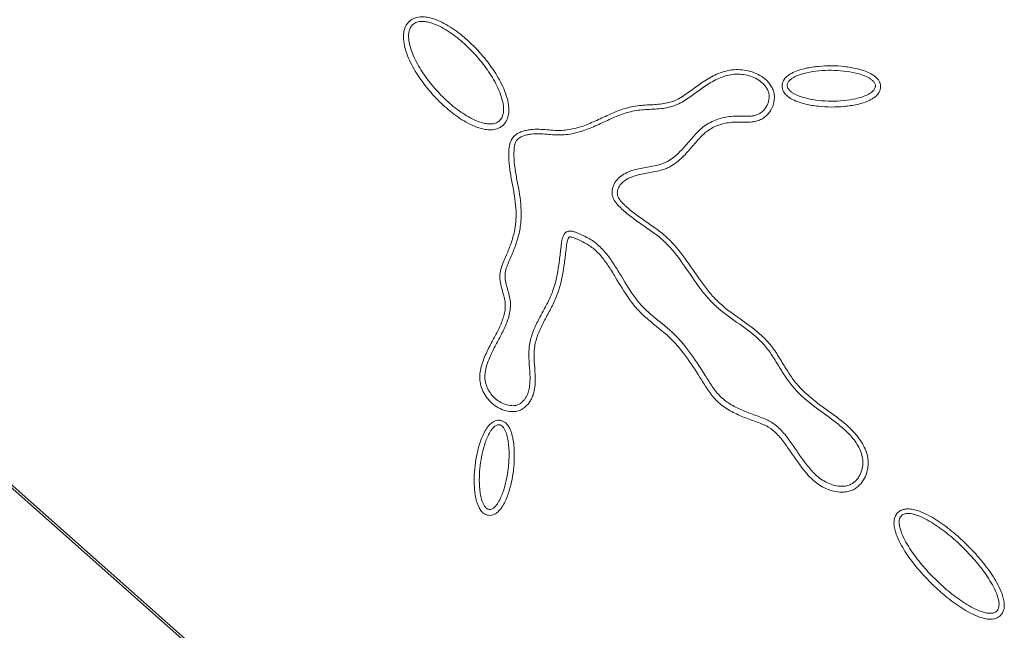
# Model space of a CAD drawing. Units: millimetres. Extents: x 99010 to 104005, y -1865 to 1699.
# Drawn here: x 103294 to 103339, y -28 to 0 of the extents above; entities that cross this region are included whole.
import ezdxf

# ---------------------------------------------------------------- set-up
doc = ezdxf.new("R2010")
doc.units = ezdxf.units.MM
doc.header["$LTSCALE"] = 2.5
doc.layers.get('0').update_dxf_attribs({"color": 10})

msp = doc.modelspace()

# ---------------------------------------------------------------- linework, layer by layer
at = {"linetype": 'Continuous', "lineweight": 15}
for p, q in [((103306.945, -33.206), (103278.669, -8.172)), ((103325.185, -49.281), (103278.911, -8.202))]:
    msp.add_line(p, q, dxfattribs=at)
for points, knots in [([(103311.992, -0.229), (103312.024, -0.203), (103312.058, -0.181), (103312.139, -0.136), (103312.187, -0.116), (103312.327, -0.071), (103312.42, -0.058), (103312.599, -0.053), (103312.684, -0.061), (103312.849, -0.088), (103312.928, -0.107), (103313.156, -0.174), (103313.298, -0.233), (103313.572, -0.367), (103313.703, -0.442), (103314.082, -0.682), (103314.317, -0.862), (103314.76, -1.249), (103314.969, -1.457), (103315.36, -1.893), (103315.544, -2.123), (103315.881, -2.605), (103316.035, -2.858), (103316.233, -3.26), (103316.293, -3.399), (103316.396, -3.686), (103316.44, -3.834), (103316.482, -4.07), (103316.492, -4.151), (103316.5, -4.316), (103316.498, -4.401), (103316.472, -4.579), (103316.449, -4.67), (103316.366, -4.851), (103316.306, -4.938), (103316.226, -5.009), (103316.186, -5.045), (103316.142, -5.077), (103316.051, -5.128), (103316.005, -5.148), (103315.865, -5.195), (103315.77, -5.209), (103315.591, -5.215), (103315.505, -5.208), (103315.341, -5.182), (103315.262, -5.163), (103315.033, -5.096), (103314.889, -5.037), (103314.615, -4.903), (103314.483, -4.828), (103314.103, -4.588), (103313.868, -4.407), (103313.424, -4.019), (103313.214, -3.812), (103312.822, -3.374), (103312.638, -3.144), (103312.3, -2.661), (103312.145, -2.407), (103311.948, -2.004), (103311.888, -1.866), (103311.785, -1.578), (103311.741, -1.429), (103311.7, -1.192), (103311.69, -1.111), (103311.683, -0.945), (103311.685, -0.86), (103311.712, -0.681), (103311.736, -0.59), (103311.8, -0.454), (103311.826, -0.41), (103311.888, -0.326), (103311.924, -0.286), (103311.973, -0.243), (103311.983, -0.236), (103311.992, -0.229)], [0.00677858, 0.00677858, 0.00677858, 0.00677858, 0.00686108, 0.00686108, 0.00696737, 0.00696737, 0.00717994, 0.00717994, 0.00739252, 0.00739252, 0.00760509, 0.00760509, 0.00803024, 0.00803024, 0.00845539, 0.00845539, 0.00930568, 0.00930568, 0.01015598, 0.01015598, 0.01100627, 0.01100627, 0.01185657, 0.01185657, 0.01228171, 0.01228171, 0.01270686, 0.01270686, 0.01291943, 0.01291943, 0.01313201, 0.01313201, 0.01334458, 0.01334458, 0.01355716, 0.01355716, 0.01355716, 0.01366344, 0.01366344, 0.01376973, 0.01376973, 0.0139823, 0.0139823, 0.01419488, 0.01419488, 0.01440745, 0.01440745, 0.0148326, 0.0148326, 0.01525775, 0.01525775, 0.01610804, 0.01610804, 0.01695834, 0.01695834, 0.01780863, 0.01780863, 0.01865893, 0.01865893, 0.01908407, 0.01908407, 0.01950922, 0.01950922, 0.0197218, 0.0197218, 0.01993437, 0.01993437, 0.02014694, 0.02014694, 0.02025323, 0.02025323, 0.02035952, 0.02035952, 0.0203833, 0.0203833, 0.0203833, 0.0203833]), ([(103312.1, -0.415), (103312.08, -0.435), (103312.062, -0.456), (103312.024, -0.506), (103312.006, -0.537), (103311.96, -0.635), (103311.941, -0.703), (103311.92, -0.845), (103311.918, -0.916), (103311.924, -1.058), (103311.933, -1.129), (103311.97, -1.339), (103312.009, -1.476), (103312.106, -1.744), (103312.162, -1.875), (103312.35, -2.258), (103312.498, -2.502), (103312.824, -2.969), (103313.002, -3.191), (103313.383, -3.615), (103313.585, -3.816), (103314.014, -4.19), (103314.24, -4.364), (103314.601, -4.592), (103314.725, -4.663), (103314.982, -4.787), (103315.114, -4.842), (103315.318, -4.901), (103315.387, -4.918), (103315.527, -4.94), (103315.599, -4.945), (103315.741, -4.941), (103315.813, -4.93), (103315.914, -4.896), (103315.946, -4.882), (103316.008, -4.847), (103316.038, -4.826), (103316.065, -4.801), (103316.118, -4.753), (103316.16, -4.694), (103316.219, -4.565), (103316.237, -4.496), (103316.257, -4.354), (103316.259, -4.284), (103316.253, -4.143), (103316.244, -4.072), (103316.207, -3.862), (103316.167, -3.725), (103316.071, -3.458), (103316.014, -3.327), (103315.826, -2.945), (103315.678, -2.701), (103315.353, -2.236), (103315.175, -2.013), (103314.795, -1.591), (103314.593, -1.39), (103314.166, -1.017), (103313.94, -0.843), (103313.579, -0.615), (103313.456, -0.544), (103313.2, -0.42), (103313.069, -0.366), (103312.866, -0.305), (103312.796, -0.289), (103312.656, -0.266), (103312.585, -0.26), (103312.442, -0.264), (103312.371, -0.274), (103312.27, -0.307), (103312.237, -0.321), (103312.174, -0.355), (103312.145, -0.375), (103312.112, -0.404), (103312.106, -0.41), (103312.1, -0.415)], [0.00682606, 0.00682606, 0.00682606, 0.00682606, 0.00690865, 0.00690865, 0.00701493, 0.00701493, 0.00722751, 0.00722751, 0.00744008, 0.00744008, 0.00765266, 0.00765266, 0.0080778, 0.0080778, 0.00850295, 0.00850295, 0.00935325, 0.00935325, 0.01020354, 0.01020354, 0.01105384, 0.01105384, 0.01190413, 0.01190413, 0.01232928, 0.01232928, 0.01275443, 0.01275443, 0.012967, 0.012967, 0.01317957, 0.01317957, 0.01339215, 0.01339215, 0.01349843, 0.01349843, 0.01360472, 0.01360472, 0.01360472, 0.0138173, 0.0138173, 0.01402987, 0.01402987, 0.01424244, 0.01424244, 0.01445502, 0.01445502, 0.01488016, 0.01488016, 0.01530531, 0.01530531, 0.01615561, 0.01615561, 0.0170059, 0.0170059, 0.0178562, 0.0178562, 0.01870649, 0.01870649, 0.01913164, 0.01913164, 0.01955679, 0.01955679, 0.01976936, 0.01976936, 0.01998193, 0.01998193, 0.02019451, 0.02019451, 0.0203008, 0.0203008, 0.02040708, 0.02040708, 0.02043079, 0.02043079, 0.02043079, 0.02043079]), ([(103331.841, -21.75), (103331.761, -21.758), (103331.681, -21.759), (103331.48, -21.746), (103331.36, -21.725), (103331.129, -21.659), (103331.016, -21.614), (103330.806, -21.511), (103330.707, -21.452), (103330.517, -21.32), (103330.426, -21.247), (103330.258, -21.092), (103330.18, -21.011), (103330.035, -20.845), (103329.968, -20.761), (103329.838, -20.592), (103329.776, -20.508), (103329.59, -20.253), (103329.471, -20.079), (103329.238, -19.737), (103329.123, -19.57), (103328.881, -19.258), (103328.754, -19.112), (103328.543, -18.924), (103328.47, -18.868), (103328.359, -18.795), (103328.322, -18.773), (103328.244, -18.73), (103328.203, -18.71), (103328.077, -18.653), (103327.988, -18.618), (103327.803, -18.549), (103327.706, -18.514), (103327.418, -18.409), (103327.224, -18.336), (103326.838, -18.169), (103326.647, -18.075), (103326.368, -17.901), (103326.277, -17.837), (103326.101, -17.696), (103326.017, -17.619), (103325.789, -17.379), (103325.663, -17.207), (103325.489, -16.947), (103325.434, -16.86), (103325.326, -16.687), (103325.273, -16.601), (103325.009, -16.176), (103324.793, -15.844), (103324.326, -15.219), (103324.076, -14.926), (103323.513, -14.399), (103323.185, -14.156), (103322.71, -13.75), (103322.554, -13.608), (103322.336, -13.375), (103322.267, -13.295), (103322.134, -13.131), (103322.071, -13.048), (103321.768, -12.625), (103321.561, -12.27), (103321.25, -11.755), (103321.146, -11.586), (103320.928, -11.263), (103320.815, -11.108), (103320.631, -10.894), (103320.568, -10.826), (103320.434, -10.697), (103320.364, -10.636), (103320.219, -10.525), (103320.146, -10.477), (103319.988, -10.386), (103319.904, -10.343), (103319.774, -10.282), (103319.729, -10.261), (103319.64, -10.221), (103319.594, -10.2), (103319.507, -10.164), (103319.466, -10.147), (103319.388, -10.121), (103319.352, -10.111), (103319.307, -10.104), (103319.293, -10.103), (103319.273, -10.103), (103319.265, -10.104), (103319.257, -10.106), (103319.256, -10.107), (103319.255, -10.107), (103319.254, -10.107), (103319.252, -10.109), (103319.25, -10.111), (103319.242, -10.12), (103319.234, -10.129), (103319.219, -10.151), (103319.212, -10.165), (103319.19, -10.208), (103319.178, -10.24), (103319.159, -10.313), (103319.151, -10.353), (103319.138, -10.442), (103319.132, -10.492), (103319.114, -10.641), (103319.102, -10.741), (103319.067, -11.042), (103319.043, -11.245), (103318.955, -11.857), (103318.875, -12.267), (103318.699, -12.762), (103318.659, -12.86), (103318.575, -13.051), (103318.53, -13.145), (103318.392, -13.421), (103318.294, -13.599), (103318.105, -13.951), (103318.014, -14.124), (103317.855, -14.472), (103317.786, -14.647), (103317.712, -14.916), (103317.693, -15.006), (103317.665, -15.184), (103317.657, -15.273), (103317.646, -15.547), (103317.656, -15.739), (103317.683, -16.134), (103317.699, -16.336), (103317.704, -16.652), (103317.702, -16.76), (103317.684, -16.98), (103317.667, -17.093), (103317.624, -17.262), (103317.606, -17.319), (103317.562, -17.432), (103317.535, -17.488), (103317.475, -17.595), (103317.441, -17.647), (103317.365, -17.745), (103317.322, -17.792), (103317.232, -17.877), (103317.183, -17.918), (103317.096, -17.974), (103317.064, -17.992), (103316.997, -18.023), (103316.96, -18.037), (103316.853, -18.067), (103316.782, -18.076), (103316.651, -18.079), (103316.59, -18.075), (103316.408, -18.053), (103316.293, -18.022), (103316.073, -17.934), (103315.967, -17.877), (103315.775, -17.744), (103315.687, -17.668), (103315.526, -17.497), (103315.456, -17.403), (103315.335, -17.203), (103315.285, -17.095), (103315.21, -16.873), (103315.184, -16.758), (103315.168, -16.578), (103315.167, -16.516), (103315.171, -16.398), (103315.176, -16.34), (103315.2, -16.17), (103315.226, -16.061), (103315.288, -15.852), (103315.323, -15.751), (103315.4, -15.554), (103315.443, -15.458), (103315.576, -15.175), (103315.672, -14.995), (103315.862, -14.641), (103315.955, -14.467), (103316.123, -14.119), (103316.197, -13.943), (103316.276, -13.682), (103316.298, -13.595), (103316.327, -13.421), (103316.336, -13.334), (103316.337, -13.204), (103316.335, -13.161), (103316.328, -13.076), (103316.322, -13.035), (103316.299, -12.906), (103316.276, -12.817), (103316.224, -12.631), (103316.195, -12.534), (103316.141, -12.332), (103316.117, -12.226), (103316.094, -12.056), (103316.088, -11.997), (103316.086, -11.875), (103316.089, -11.812), (103316.113, -11.629), (103316.146, -11.519), (103316.221, -11.314), (103316.263, -11.219), (103316.341, -11.039), (103316.38, -10.949), (103316.491, -10.68), (103316.56, -10.501), (103316.679, -10.142), (103316.728, -9.961), (103316.781, -9.688), (103316.795, -9.596), (103316.815, -9.409), (103316.821, -9.315), (103316.83, -9.032), (103316.823, -8.843), (103316.789, -8.463), (103316.763, -8.273), (103316.698, -7.89), (103316.659, -7.696), (103316.585, -7.3), (103316.551, -7.099), (103316.503, -6.688), (103316.49, -6.478), (103316.498, -6.159), (103316.503, -6.047), (103316.539, -5.866), (103316.556, -5.802), (103316.61, -5.672), (103316.647, -5.607), (103316.698, -5.547), (103316.701, -5.543), (103316.706, -5.538), (103316.713, -5.529), (103316.717, -5.525), (103316.729, -5.513), (103316.737, -5.504), (103316.761, -5.481), (103316.778, -5.467), (103316.828, -5.426), (103316.861, -5.404), (103316.963, -5.343), (103317.032, -5.314), (103317.165, -5.267), (103317.23, -5.25), (103317.36, -5.221), (103317.426, -5.211), (103317.622, -5.187), (103317.752, -5.184), (103318.003, -5.19), (103318.125, -5.2), (103318.363, -5.22), (103318.478, -5.231), (103318.701, -5.243), (103318.808, -5.244), (103319.025, -5.232), (103319.135, -5.22), (103319.353, -5.185), (103319.461, -5.162), (103319.78, -5.079), (103319.987, -5.005), (103320.402, -4.83), (103320.61, -4.732), (103321.035, -4.534), (103321.253, -4.434), (103321.705, -4.262), (103321.939, -4.19), (103322.427, -4.101), (103322.668, -4.086), (103323.133, -4.06), (103323.358, -4.048), (103323.677, -3.999), (103323.781, -3.977), (103323.926, -3.934), (103323.972, -3.918), (103324.063, -3.882), (103324.108, -3.862), (103324.242, -3.796), (103324.33, -3.745), (103324.507, -3.632), (103324.596, -3.571), (103324.863, -3.384), (103325.041, -3.25), (103325.414, -2.989), (103325.609, -2.861), (103325.925, -2.7), (103326.034, -2.652), (103326.262, -2.568), (103326.38, -2.534), (103326.621, -2.484), (103326.743, -2.468), (103326.994, -2.459), (103327.12, -2.466), (103327.367, -2.502), (103327.489, -2.53), (103327.728, -2.61), (103327.845, -2.661), (103328.067, -2.791), (103328.173, -2.87), (103328.315, -3.008), (103328.359, -3.058), (103328.442, -3.167), (103328.48, -3.226), (103328.545, -3.354), (103328.573, -3.423), (103328.609, -3.57), (103328.618, -3.643), (103328.62, -3.79), (103328.613, -3.861), (103328.586, -3.999), (103328.567, -4.066), (103328.491, -4.261), (103328.419, -4.38), (103328.281, -4.538), (103328.23, -4.587), (103328.118, -4.675), (103328.056, -4.714), (103327.958, -4.763), (103327.923, -4.777), (103327.855, -4.802), (103327.82, -4.812), (103327.718, -4.837), (103327.65, -4.846), (103327.458, -4.864), (103327.338, -4.861), (103327.116, -4.856), (103327.008, -4.854), (103326.797, -4.858), (103326.695, -4.863), (103326.393, -4.9), (103326.199, -4.948), (103325.921, -5.057), (103325.83, -5.1), (103325.659, -5.197), (103325.581, -5.251), (103325.431, -5.37), (103325.359, -5.437), (103325.218, -5.58), (103325.148, -5.656), (103324.94, -5.892), (103324.802, -6.059), (103324.504, -6.388), (103324.345, -6.551), (103324.068, -6.766), (103323.968, -6.833), (103323.806, -6.921), (103323.749, -6.949), (103323.635, -6.996), (103323.578, -7.017), (103323.408, -7.071), (103323.297, -7.097), (103323.077, -7.143), (103322.97, -7.162), (103322.654, -7.218), (103322.451, -7.254), (103322.171, -7.338), (103322.081, -7.37), (103321.912, -7.45), (103321.833, -7.497), (103321.692, -7.604), (103321.629, -7.665), (103321.556, -7.763), (103321.534, -7.797), (103321.498, -7.869), (103321.483, -7.906), (103321.461, -7.981), (103321.453, -8.02), (103321.446, -8.094), (103321.446, -8.13), (103321.453, -8.182), (103321.456, -8.197), (103321.465, -8.229), (103321.471, -8.245), (103321.491, -8.295), (103321.51, -8.33), (103321.578, -8.433), (103321.638, -8.502), (103321.74, -8.606), (103321.776, -8.642), (103321.848, -8.71), (103321.885, -8.744), (103322.074, -8.91), (103322.236, -9.035), (103322.571, -9.277), (103322.745, -9.395), (103323.095, -9.638), (103323.273, -9.763), (103323.529, -9.967), (103323.613, -10.038), (103323.776, -10.185), (103323.854, -10.262), (103324.228, -10.652), (103324.479, -10.994), (103324.957, -11.677), (103325.184, -12.021), (103325.546, -12.502), (103325.67, -12.656), (103325.865, -12.874), (103325.932, -12.944), (103326.069, -13.08), (103326.139, -13.145), (103326.506, -13.463), (103326.839, -13.692), (103327.512, -14.17), (103327.854, -14.419), (103328.237, -14.8), (103328.311, -14.88), (103328.454, -15.048), (103328.521, -15.135), (103328.712, -15.402), (103328.827, -15.587), (103329.049, -15.952), (103329.156, -16.133), (103329.322, -16.39), (103329.379, -16.474), (103329.495, -16.634), (103329.555, -16.711), (103329.871, -17.087), (103330.167, -17.355), (103330.647, -17.735), (103330.812, -17.857), (103331.152, -18.101), (103331.326, -18.224), (103331.669, -18.484), (103331.837, -18.62), (103332.157, -18.918), (103332.308, -19.079), (103332.513, -19.348), (103332.578, -19.443), (103332.694, -19.642), (103332.746, -19.747), (103332.832, -19.97), (103332.866, -20.089), (103332.893, -20.273), (103332.899, -20.335), (103332.901, -20.461), (103332.898, -20.525), (103332.878, -20.711), (103332.849, -20.832), (103332.762, -21.066), (103332.705, -21.176), (103332.56, -21.384), (103332.47, -21.483), (103332.301, -21.604), (103332.239, -21.639), (103332.112, -21.693), (103332.047, -21.713), (103331.935, -21.738), (103331.888, -21.745), (103331.841, -21.75)], [0.03937128, 0.03937128, 0.03937128, 0.03937128, 0.03956029, 0.03956029, 0.03985939, 0.03985939, 0.0401585, 0.0401585, 0.0404576, 0.0404576, 0.0407567, 0.0407567, 0.0410558, 0.0410558, 0.0413549, 0.0413549, 0.041654, 0.041654, 0.0422522, 0.0422522, 0.04285041, 0.04285041, 0.04344861, 0.04344861, 0.04374771, 0.04374771, 0.04389726, 0.04389726, 0.04404681, 0.04404681, 0.04434591, 0.04434591, 0.04464501, 0.04464501, 0.04524322, 0.04524322, 0.04584142, 0.04584142, 0.04614052, 0.04614052, 0.04643962, 0.04643962, 0.04703782, 0.04703782, 0.04733693, 0.04733693, 0.04763603, 0.04763603, 0.04883243, 0.04883243, 0.05002884, 0.05002884, 0.05122524, 0.05122524, 0.05182344, 0.05182344, 0.05212255, 0.05212255, 0.05242165, 0.05242165, 0.05361805, 0.05361805, 0.05421625, 0.05421625, 0.05481446, 0.05481446, 0.05511356, 0.05511356, 0.05541266, 0.05541266, 0.05571176, 0.05571176, 0.05601086, 0.05601086, 0.05616041, 0.05616041, 0.05630996, 0.05630996, 0.05645951, 0.05645951, 0.05660906, 0.05660906, 0.05668384, 0.05668384, 0.05675861, 0.05675861, 0.05683339, 0.05683339, 0.05687078, 0.05687078, 0.05690816, 0.05690816, 0.05698294, 0.05698294, 0.05705772, 0.05705772, 0.05720727, 0.05720727, 0.05735682, 0.05735682, 0.05750637, 0.05750637, 0.05780547, 0.05780547, 0.05840367, 0.05840367, 0.05960008, 0.05960008, 0.05989918, 0.05989918, 0.06019828, 0.06019828, 0.06079648, 0.06079648, 0.06139468, 0.06139468, 0.06199289, 0.06199289, 0.06229199, 0.06229199, 0.06259109, 0.06259109, 0.06318929, 0.06318929, 0.06378749, 0.06378749, 0.06408659, 0.06408659, 0.0643857, 0.0643857, 0.06453525, 0.06453525, 0.0646848, 0.0646848, 0.06483435, 0.06483435, 0.0649839, 0.0649839, 0.06513345, 0.06513345, 0.06520822, 0.06520822, 0.065283, 0.065283, 0.06543255, 0.06543255, 0.0655821, 0.0655821, 0.0658812, 0.0658812, 0.0661803, 0.0661803, 0.0664794, 0.0664794, 0.06677851, 0.06677851, 0.06707761, 0.06707761, 0.06737671, 0.06737671, 0.06752626, 0.06752626, 0.06767581, 0.06767581, 0.06797491, 0.06797491, 0.06827401, 0.06827401, 0.06857311, 0.06857311, 0.06917131, 0.06917131, 0.06976952, 0.06976952, 0.07036772, 0.07036772, 0.07066682, 0.07066682, 0.07096592, 0.07096592, 0.07111547, 0.07111547, 0.07126502, 0.07126502, 0.07156412, 0.07156412, 0.07186323, 0.07186323, 0.07216233, 0.07216233, 0.07231188, 0.07231188, 0.07246143, 0.07246143, 0.07276053, 0.07276053, 0.07305963, 0.07305963, 0.07335873, 0.07335873, 0.07395693, 0.07395693, 0.07455514, 0.07455514, 0.07485424, 0.07485424, 0.07515334, 0.07515334, 0.07575154, 0.07575154, 0.07634974, 0.07634974, 0.07694795, 0.07694795, 0.07754615, 0.07754615, 0.07814435, 0.07814435, 0.07844345, 0.07844345, 0.078593, 0.078593, 0.07874255, 0.07874255, 0.07874255, 0.0787519, 0.0787519, 0.07876125, 0.07876125, 0.07877994, 0.07877994, 0.07881733, 0.07881733, 0.0788921, 0.0788921, 0.07904166, 0.07904166, 0.07919121, 0.07919121, 0.07934076, 0.07934076, 0.07963986, 0.07963986, 0.07993896, 0.07993896, 0.08023806, 0.08023806, 0.08053716, 0.08053716, 0.08083626, 0.08083626, 0.08113536, 0.08113536, 0.08173357, 0.08173357, 0.08233177, 0.08233177, 0.08292997, 0.08292997, 0.08352817, 0.08352817, 0.08412638, 0.08412638, 0.08472458, 0.08472458, 0.08502368, 0.08502368, 0.08517323, 0.08517323, 0.08532278, 0.08532278, 0.08562188, 0.08562188, 0.08592098, 0.08592098, 0.08651919, 0.08651919, 0.08711739, 0.08711739, 0.08741649, 0.08741649, 0.08771559, 0.08771559, 0.08801469, 0.08801469, 0.08831379, 0.08831379, 0.08861289, 0.08861289, 0.088912, 0.088912, 0.0892111, 0.0892111, 0.08936065, 0.08936065, 0.0895102, 0.0895102, 0.08965975, 0.08965975, 0.0898093, 0.0898093, 0.08995885, 0.08995885, 0.0901084, 0.0901084, 0.0904075, 0.0904075, 0.09055705, 0.09055705, 0.0907066, 0.0907066, 0.09078138, 0.09078138, 0.09085615, 0.09085615, 0.0910057, 0.0910057, 0.09130481, 0.09130481, 0.09160391, 0.09160391, 0.09190301, 0.09190301, 0.09250121, 0.09250121, 0.09280031, 0.09280031, 0.09309941, 0.09309941, 0.09339851, 0.09339851, 0.09369762, 0.09369762, 0.09429582, 0.09429582, 0.09489402, 0.09489402, 0.09519312, 0.09519312, 0.09534267, 0.09534267, 0.09549222, 0.09549222, 0.09579132, 0.09579132, 0.09609043, 0.09609043, 0.09668863, 0.09668863, 0.09698773, 0.09698773, 0.09728683, 0.09728683, 0.09758593, 0.09758593, 0.09773548, 0.09773548, 0.09788503, 0.09788503, 0.09803458, 0.09803458, 0.09818413, 0.09818413, 0.09825891, 0.09825891, 0.09833368, 0.09833368, 0.09848323, 0.09848323, 0.09878234, 0.09878234, 0.09893189, 0.09893189, 0.09908144, 0.09908144, 0.09967964, 0.09967964, 0.10027784, 0.10027784, 0.10087604, 0.10087604, 0.10117515, 0.10117515, 0.10147425, 0.10147425, 0.10267065, 0.10267065, 0.10386706, 0.10386706, 0.10446526, 0.10446526, 0.10476436, 0.10476436, 0.10506346, 0.10506346, 0.10625987, 0.10625987, 0.10745627, 0.10745627, 0.10775537, 0.10775537, 0.10805447, 0.10805447, 0.10865268, 0.10865268, 0.10925088, 0.10925088, 0.10954998, 0.10954998, 0.10984908, 0.10984908, 0.11104549, 0.11104549, 0.11164369, 0.11164369, 0.11224189, 0.11224189, 0.11284009, 0.11284009, 0.1134383, 0.1134383, 0.1137374, 0.1137374, 0.1140365, 0.1140365, 0.1143356, 0.1143356, 0.11448515, 0.11448515, 0.1146347, 0.1146347, 0.1149338, 0.1149338, 0.1152329, 0.1152329, 0.115532, 0.115532, 0.11568156, 0.11568156, 0.11583111, 0.11583111, 0.11594119, 0.11594119, 0.11594119, 0.11594119]), ([(103331.968, -21.455), (103332.006, -21.445), (103332.043, -21.432), (103332.127, -21.396), (103332.173, -21.37), (103332.303, -21.277), (103332.375, -21.199), (103332.495, -21.027), (103332.543, -20.934), (103332.617, -20.736), (103332.641, -20.634), (103332.659, -20.477), (103332.661, -20.424), (103332.659, -20.319), (103332.654, -20.267), (103332.631, -20.112), (103332.603, -20.01), (103332.527, -19.815), (103332.481, -19.721), (103332.376, -19.542), (103332.316, -19.454), (103332.126, -19.205), (103331.984, -19.053), (103331.681, -18.77), (103331.519, -18.639), (103331.184, -18.385), (103331.012, -18.264), (103330.67, -18.018), (103330.501, -17.893), (103330.009, -17.504), (103329.7, -17.226), (103329.367, -16.829), (103329.303, -16.747), (103329.181, -16.577), (103329.122, -16.49), (103328.95, -16.225), (103328.842, -16.042), (103328.622, -15.68), (103328.511, -15.501), (103328.328, -15.247), (103328.265, -15.164), (103328.132, -15.007), (103328.062, -14.933), (103327.701, -14.573), (103327.37, -14.331), (103326.701, -13.856), (103326.361, -13.623), (103325.978, -13.29), (103325.903, -13.221), (103325.759, -13.078), (103325.689, -13.005), (103325.485, -12.777), (103325.357, -12.617), (103324.986, -12.124), (103324.757, -11.779), (103324.284, -11.102), (103324.039, -10.771), (103323.683, -10.398), (103323.61, -10.326), (103323.456, -10.186), (103323.376, -10.119), (103323.129, -9.924), (103322.956, -9.801), (103322.608, -9.56), (103322.433, -9.441), (103322.09, -9.193), (103321.922, -9.064), (103321.724, -8.889), (103321.685, -8.853), (103321.608, -8.781), (103321.57, -8.744), (103321.46, -8.631), (103321.39, -8.552), (103321.302, -8.419), (103321.276, -8.371), (103321.245, -8.296), (103321.236, -8.271), (103321.222, -8.219), (103321.217, -8.192), (103321.206, -8.111), (103321.205, -8.057), (103321.215, -7.949), (103321.226, -7.896), (103321.257, -7.793), (103321.277, -7.743), (103321.326, -7.646), (103321.355, -7.6), (103321.452, -7.47), (103321.531, -7.394), (103321.702, -7.265), (103321.795, -7.21), (103321.991, -7.118), (103322.091, -7.082), (103322.398, -6.99), (103322.609, -6.953), (103322.926, -6.897), (103323.032, -6.878), (103323.241, -6.835), (103323.345, -6.81), (103323.498, -6.761), (103323.548, -6.743), (103323.648, -6.701), (103323.697, -6.677), (103323.84, -6.6), (103323.928, -6.541), (103324.18, -6.345), (103324.33, -6.193), (103324.618, -5.874), (103324.756, -5.708), (103324.969, -5.466), (103325.042, -5.386), (103325.192, -5.234), (103325.271, -5.161), (103325.439, -5.027), (103325.529, -4.966), (103325.72, -4.856), (103325.822, -4.808), (103326.129, -4.688), (103326.343, -4.635), (103326.674, -4.595), (103326.785, -4.589), (103327.007, -4.585), (103327.118, -4.587), (103327.341, -4.592), (103327.452, -4.594), (103327.618, -4.579), (103327.673, -4.571), (103327.754, -4.551), (103327.781, -4.543), (103327.833, -4.525), (103327.859, -4.514), (103327.933, -4.478), (103327.981, -4.447), (103328.068, -4.378), (103328.109, -4.34), (103328.219, -4.214), (103328.277, -4.118), (103328.338, -3.961), (103328.353, -3.908), (103328.374, -3.8), (103328.38, -3.744), (103328.378, -3.632), (103328.372, -3.577), (103328.344, -3.469), (103328.324, -3.416), (103328.273, -3.317), (103328.243, -3.269), (103328.175, -3.181), (103328.138, -3.139), (103328.02, -3.023), (103327.929, -2.955), (103327.738, -2.844), (103327.637, -2.799), (103327.425, -2.729), (103327.317, -2.704), (103327.098, -2.672), (103326.985, -2.666), (103326.764, -2.674), (103326.655, -2.688), (103326.438, -2.733), (103326.331, -2.764), (103326.123, -2.84), (103326.023, -2.885), (103325.729, -3.034), (103325.543, -3.155), (103325.179, -3.41), (103325.001, -3.544), (103324.729, -3.736), (103324.637, -3.798), (103324.45, -3.917), (103324.355, -3.973), (103324.205, -4.046), (103324.155, -4.069), (103324.051, -4.11), (103323.998, -4.129), (103323.834, -4.177), (103323.719, -4.202), (103323.375, -4.254), (103323.143, -4.266), (103322.68, -4.292), (103322.448, -4.306), (103321.997, -4.389), (103321.777, -4.456), (103321.344, -4.621), (103321.132, -4.718), (103320.709, -4.915), (103320.498, -5.015), (103320.069, -5.195), (103319.851, -5.274), (103319.511, -5.363), (103319.397, -5.387), (103319.162, -5.425), (103319.044, -5.438), (103318.809, -5.45), (103318.691, -5.449), (103318.456, -5.436), (103318.339, -5.425), (103318.104, -5.405), (103317.986, -5.396), (103317.751, -5.39), (103317.634, -5.393), (103317.458, -5.414), (103317.401, -5.424), (103317.286, -5.449), (103317.23, -5.464), (103317.119, -5.503), (103317.064, -5.527), (103316.988, -5.572), (103316.964, -5.588), (103316.929, -5.616), (103316.918, -5.626), (103316.902, -5.641), (103316.897, -5.647), (103316.889, -5.655), (103316.887, -5.658), (103316.882, -5.663), (103316.879, -5.666), (103316.877, -5.669), (103316.844, -5.708), (103316.819, -5.751), (103316.781, -5.843), (103316.767, -5.892), (103316.738, -6.039), (103316.732, -6.14), (103316.726, -6.439), (103316.738, -6.637), (103316.783, -7.032), (103316.817, -7.228), (103316.89, -7.619), (103316.929, -7.815), (103316.996, -8.207), (103317.023, -8.403), (103317.057, -8.798), (103317.065, -8.997), (103317.056, -9.296), (103317.049, -9.397), (103317.028, -9.597), (103317.013, -9.695), (103316.957, -9.987), (103316.904, -10.177), (103316.781, -10.552), (103316.709, -10.736), (103316.596, -11.01), (103316.557, -11.101), (103316.478, -11.283), (103316.438, -11.374), (103316.37, -11.559), (103316.343, -11.653), (103316.324, -11.8), (103316.321, -11.85), (103316.323, -11.95), (103316.328, -12), (103316.347, -12.148), (103316.37, -12.244), (103316.421, -12.437), (103316.45, -12.533), (103316.503, -12.725), (103316.528, -12.821), (103316.554, -12.968), (103316.561, -13.017), (103316.57, -13.116), (103316.572, -13.166), (103316.571, -13.318), (103316.561, -13.419), (103316.528, -13.615), (103316.504, -13.711), (103316.417, -13.997), (103316.338, -14.183), (103316.164, -14.545), (103316.069, -14.722), (103315.879, -15.075), (103315.785, -15.252), (103315.657, -15.524), (103315.617, -15.615), (103315.544, -15.801), (103315.511, -15.896), (103315.454, -16.088), (103315.431, -16.186), (103315.41, -16.335), (103315.406, -16.384), (103315.402, -16.484), (103315.403, -16.535), (103315.417, -16.685), (103315.438, -16.782), (103315.502, -16.971), (103315.545, -17.064), (103315.648, -17.235), (103315.709, -17.315), (103315.846, -17.462), (103315.922, -17.527), (103316.086, -17.641), (103316.175, -17.689), (103316.36, -17.763), (103316.456, -17.788), (103316.607, -17.807), (103316.657, -17.81), (103316.758, -17.807), (103316.809, -17.801), (103316.881, -17.78), (103316.905, -17.772), (103316.95, -17.75), (103316.973, -17.738), (103317.036, -17.697), (103317.075, -17.665), (103317.148, -17.596), (103317.182, -17.558), (103317.244, -17.479), (103317.271, -17.438), (103317.32, -17.35), (103317.342, -17.304), (103317.378, -17.211), (103317.393, -17.163), (103317.431, -17.019), (103317.446, -16.919), (103317.462, -16.719), (103317.464, -16.619), (103317.46, -16.32), (103317.443, -16.12), (103317.417, -15.721), (103317.406, -15.522), (103317.417, -15.225), (103317.426, -15.126), (103317.457, -14.928), (103317.479, -14.83), (103317.559, -14.537), (103317.632, -14.35), (103317.799, -13.986), (103317.893, -13.808), (103318.083, -13.454), (103318.18, -13.278), (103318.314, -13.01), (103318.357, -12.92), (103318.437, -12.737), (103318.475, -12.645), (103318.641, -12.178), (103318.718, -11.784), (103318.805, -11.184), (103318.828, -10.983), (103318.864, -10.682), (103318.875, -10.582), (103318.894, -10.431), (103318.899, -10.381), (103318.914, -10.281), (103318.923, -10.232), (103318.95, -10.134), (103318.967, -10.087), (103319, -10.02), (103319.013, -9.998), (103319.041, -9.956), (103319.056, -9.936), (103319.083, -9.908), (103319.092, -9.9), (103319.112, -9.884), (103319.123, -9.877), (103319.156, -9.858), (103319.179, -9.849), (103319.229, -9.837), (103319.254, -9.834), (103319.305, -9.834), (103319.33, -9.836), (103319.405, -9.848), (103319.453, -9.861), (103319.548, -9.894), (103319.595, -9.913), (103319.688, -9.952), (103319.734, -9.973), (103319.825, -10.014), (103319.871, -10.035), (103320.007, -10.099), (103320.096, -10.144), (103320.27, -10.244), (103320.353, -10.299), (103320.513, -10.422), (103320.591, -10.489), (103320.736, -10.63), (103320.805, -10.703), (103321.001, -10.932), (103321.119, -11.094), (103321.344, -11.428), (103321.45, -11.599), (103321.763, -12.118), (103321.967, -12.468), (103322.259, -12.875), (103322.32, -12.955), (103322.446, -13.11), (103322.511, -13.186), (103322.717, -13.405), (103322.866, -13.541), (103323.329, -13.937), (103323.659, -14.182), (103324.249, -14.733), (103324.508, -15.037), (103324.987, -15.679), (103325.206, -16.017), (103325.473, -16.445), (103325.526, -16.531), (103325.632, -16.702), (103325.686, -16.787), (103325.854, -17.037), (103325.973, -17.199), (103326.18, -17.417), (103326.255, -17.486), (103326.415, -17.614), (103326.499, -17.673), (103326.756, -17.834), (103326.937, -17.923), (103327.309, -18.083), (103327.499, -18.155), (103327.785, -18.26), (103327.881, -18.294), (103328.071, -18.365), (103328.166, -18.402), (103328.303, -18.465), (103328.349, -18.487), (103328.438, -18.535), (103328.481, -18.561), (103328.609, -18.645), (103328.69, -18.708), (103328.925, -18.917), (103329.061, -19.074), (103329.314, -19.401), (103329.431, -19.571), (103329.665, -19.914), (103329.782, -20.085), (103329.964, -20.336), (103330.026, -20.418), (103330.152, -20.582), (103330.216, -20.663), (103330.352, -20.818), (103330.423, -20.893), (103330.577, -21.033), (103330.659, -21.1), (103330.831, -21.219), (103330.92, -21.272), (103331.108, -21.364), (103331.206, -21.403), (103331.408, -21.461), (103331.51, -21.479), (103331.721, -21.492), (103331.826, -21.487), (103331.942, -21.461), (103331.955, -21.458), (103331.968, -21.455)], [0.03951932, 0.03951932, 0.03951932, 0.03951932, 0.03963091, 0.03963091, 0.03978046, 0.03978046, 0.04007956, 0.04007956, 0.04037867, 0.04037867, 0.04067777, 0.04067777, 0.04082732, 0.04082732, 0.04097687, 0.04097687, 0.04127597, 0.04127597, 0.04157507, 0.04157507, 0.04187417, 0.04187417, 0.04247237, 0.04247237, 0.04307058, 0.04307058, 0.04366878, 0.04366878, 0.04426698, 0.04426698, 0.04546339, 0.04546339, 0.04576249, 0.04576249, 0.04606159, 0.04606159, 0.04665979, 0.04665979, 0.04725799, 0.04725799, 0.04755709, 0.04755709, 0.0478562, 0.0478562, 0.0490526, 0.0490526, 0.05024901, 0.05024901, 0.05054811, 0.05054811, 0.05084721, 0.05084721, 0.05144541, 0.05144541, 0.05264182, 0.05264182, 0.05383822, 0.05383822, 0.05413732, 0.05413732, 0.05443642, 0.05443642, 0.05503463, 0.05503463, 0.05563283, 0.05563283, 0.05623103, 0.05623103, 0.05638058, 0.05638058, 0.05653013, 0.05653013, 0.05682923, 0.05682923, 0.05697878, 0.05697878, 0.05705356, 0.05705356, 0.05712833, 0.05712833, 0.05727788, 0.05727788, 0.05742744, 0.05742744, 0.05757699, 0.05757699, 0.05772654, 0.05772654, 0.05802564, 0.05802564, 0.05832474, 0.05832474, 0.05862384, 0.05862384, 0.05922204, 0.05922204, 0.05952114, 0.05952114, 0.05982024, 0.05982024, 0.0599698, 0.0599698, 0.06011935, 0.06011935, 0.06041845, 0.06041845, 0.06101665, 0.06101665, 0.06161485, 0.06161485, 0.06191395, 0.06191395, 0.06221305, 0.06221305, 0.06251216, 0.06251216, 0.06281126, 0.06281126, 0.06340946, 0.06340946, 0.06370856, 0.06370856, 0.06400766, 0.06400766, 0.06430676, 0.06430676, 0.06445631, 0.06445631, 0.06453109, 0.06453109, 0.06460586, 0.06460586, 0.06475542, 0.06475542, 0.06490497, 0.06490497, 0.06520407, 0.06520407, 0.06535362, 0.06535362, 0.06550317, 0.06550317, 0.06565272, 0.06565272, 0.06580227, 0.06580227, 0.06595182, 0.06595182, 0.06610137, 0.06610137, 0.06640047, 0.06640047, 0.06669957, 0.06669957, 0.06699867, 0.06699867, 0.06729778, 0.06729778, 0.06759688, 0.06759688, 0.06789598, 0.06789598, 0.06819508, 0.06819508, 0.06879328, 0.06879328, 0.06939148, 0.06939148, 0.06969059, 0.06969059, 0.06998969, 0.06998969, 0.07013924, 0.07013924, 0.07028879, 0.07028879, 0.07058789, 0.07058789, 0.07118609, 0.07118609, 0.07178429, 0.07178429, 0.0723825, 0.0723825, 0.0729807, 0.0729807, 0.0735789, 0.0735789, 0.0741771, 0.0741771, 0.0744762, 0.0744762, 0.07477531, 0.07477531, 0.07507441, 0.07507441, 0.07537351, 0.07537351, 0.07567261, 0.07567261, 0.07597171, 0.07597171, 0.07612126, 0.07612126, 0.07627081, 0.07627081, 0.07642036, 0.07642036, 0.07649514, 0.07649514, 0.07653253, 0.07653253, 0.07655122, 0.07655122, 0.07656057, 0.07656057, 0.07656991, 0.07656991, 0.07656991, 0.07671946, 0.07671946, 0.07686901, 0.07686901, 0.07716812, 0.07716812, 0.07776632, 0.07776632, 0.07836452, 0.07836452, 0.07896272, 0.07896272, 0.07956093, 0.07956093, 0.08015913, 0.08015913, 0.08045823, 0.08045823, 0.08075733, 0.08075733, 0.08135553, 0.08135553, 0.08195374, 0.08195374, 0.08225284, 0.08225284, 0.08255194, 0.08255194, 0.08285104, 0.08285104, 0.08300059, 0.08300059, 0.08315014, 0.08315014, 0.08344924, 0.08344924, 0.08374834, 0.08374834, 0.08404744, 0.08404744, 0.08419699, 0.08419699, 0.08434655, 0.08434655, 0.08464565, 0.08464565, 0.08494475, 0.08494475, 0.08554295, 0.08554295, 0.08614115, 0.08614115, 0.08673936, 0.08673936, 0.08703846, 0.08703846, 0.08733756, 0.08733756, 0.08763666, 0.08763666, 0.08778621, 0.08778621, 0.08793576, 0.08793576, 0.08823486, 0.08823486, 0.08853396, 0.08853396, 0.08883306, 0.08883306, 0.08913217, 0.08913217, 0.08943127, 0.08943127, 0.08973037, 0.08973037, 0.08987992, 0.08987992, 0.09002947, 0.09002947, 0.09010424, 0.09010424, 0.09017902, 0.09017902, 0.09032857, 0.09032857, 0.09047812, 0.09047812, 0.09062767, 0.09062767, 0.09077722, 0.09077722, 0.09092677, 0.09092677, 0.09122587, 0.09122587, 0.09152497, 0.09152497, 0.09212318, 0.09212318, 0.09272138, 0.09272138, 0.09302048, 0.09302048, 0.09331958, 0.09331958, 0.09391778, 0.09391778, 0.09451599, 0.09451599, 0.09511419, 0.09511419, 0.09541329, 0.09541329, 0.09571239, 0.09571239, 0.0969088, 0.0969088, 0.097507, 0.097507, 0.0978061, 0.0978061, 0.09795565, 0.09795565, 0.0981052, 0.0981052, 0.09825475, 0.09825475, 0.09832953, 0.09832953, 0.0984043, 0.0984043, 0.09844169, 0.09844169, 0.09847908, 0.09847908, 0.09855385, 0.09855385, 0.09862863, 0.09862863, 0.0987034, 0.0987034, 0.09885295, 0.09885295, 0.09900251, 0.09900251, 0.09915206, 0.09915206, 0.09930161, 0.09930161, 0.09960071, 0.09960071, 0.09989981, 0.09989981, 0.10019891, 0.10019891, 0.10049801, 0.10049801, 0.10109621, 0.10109621, 0.10169442, 0.10169442, 0.10289082, 0.10289082, 0.10318992, 0.10318992, 0.10348902, 0.10348902, 0.10408723, 0.10408723, 0.10528363, 0.10528363, 0.10648004, 0.10648004, 0.10767644, 0.10767644, 0.10797554, 0.10797554, 0.10827464, 0.10827464, 0.10887285, 0.10887285, 0.10917195, 0.10917195, 0.10947105, 0.10947105, 0.11006925, 0.11006925, 0.11066745, 0.11066745, 0.11096655, 0.11096655, 0.11126566, 0.11126566, 0.11141521, 0.11141521, 0.11156476, 0.11156476, 0.11186386, 0.11186386, 0.11246206, 0.11246206, 0.11306026, 0.11306026, 0.11365847, 0.11365847, 0.11395757, 0.11395757, 0.11425667, 0.11425667, 0.11455577, 0.11455577, 0.11485487, 0.11485487, 0.11515397, 0.11515397, 0.11545307, 0.11545307, 0.11575217, 0.11575217, 0.11605128, 0.11605128, 0.11608923, 0.11608923, 0.11608923, 0.11608923]), ([(103333.436, -3.065), (103333.44, -3.075), (103333.444, -3.086), (103333.46, -3.139), (103333.468, -3.185), (103333.47, -3.278), (103333.464, -3.325), (103333.442, -3.411), (103333.425, -3.451), (103333.368, -3.557), (103333.32, -3.611), (103333.225, -3.701), (103333.176, -3.738), (103333.079, -3.802), (103333.03, -3.829), (103332.883, -3.902), (103332.785, -3.94), (103332.589, -4.004), (103332.491, -4.03), (103332.196, -4.097), (103332, -4.126), (103331.607, -4.163), (103331.411, -4.171), (103331.018, -4.169), (103330.822, -4.158), (103330.429, -4.115), (103330.234, -4.083), (103329.94, -4.012), (103329.843, -3.984), (103329.647, -3.917), (103329.55, -3.878), (103329.404, -3.804), (103329.356, -3.776), (103329.259, -3.712), (103329.211, -3.675), (103329.117, -3.586), (103329.071, -3.532), (103328.994, -3.394), (103328.966, -3.305), (103328.967, -3.211), (103328.967, -3.164), (103328.974, -3.118), (103329, -3.033), (103329.017, -2.994), (103329.076, -2.891), (103329.123, -2.839), (103329.218, -2.751), (103329.267, -2.715), (103329.364, -2.652), (103329.413, -2.625), (103329.56, -2.553), (103329.657, -2.516), (103329.852, -2.452), (103329.95, -2.426), (103330.243, -2.36), (103330.439, -2.331), (103330.83, -2.294), (103331.026, -2.286), (103331.417, -2.289), (103331.613, -2.3), (103332.004, -2.343), (103332.199, -2.374), (103332.491, -2.445), (103332.588, -2.472), (103332.783, -2.538), (103332.88, -2.577), (103333.025, -2.65), (103333.073, -2.677), (103333.169, -2.74), (103333.217, -2.776), (103333.311, -2.864), (103333.358, -2.916), (103333.412, -3.009), (103333.425, -3.036), (103333.436, -3.065)], [0.004610111, 0.004610111, 0.004610111, 0.004610111, 0.004628998, 0.004628998, 0.004699633, 0.004699633, 0.004770267, 0.004770267, 0.004840901, 0.004840901, 0.004982169, 0.004982169, 0.005123438, 0.005123438, 0.005264706, 0.005264706, 0.005547243, 0.005547243, 0.00582978, 0.00582978, 0.006394854, 0.006394854, 0.006959927, 0.006959927, 0.007525001, 0.007525001, 0.008090075, 0.008090075, 0.008372612, 0.008372612, 0.008655148, 0.008655148, 0.008796417, 0.008796417, 0.008937685, 0.008937685, 0.009078954, 0.009078954, 0.009220222, 0.009220222, 0.009220222, 0.009290856, 0.009290856, 0.009361491, 0.009361491, 0.009502759, 0.009502759, 0.009644027, 0.009644027, 0.009785296, 0.009785296, 0.010067833, 0.010067833, 0.01035037, 0.01035037, 0.010915443, 0.010915443, 0.011480517, 0.011480517, 0.012045591, 0.012045591, 0.012610664, 0.012610664, 0.012893201, 0.012893201, 0.013175738, 0.013175738, 0.013317006, 0.013317006, 0.013458275, 0.013458275, 0.013599543, 0.013599543, 0.01365129, 0.01365129, 0.01365129, 0.01365129]), ([(103333.228, -3.234), (103333.229, -3.224), (103333.23, -3.215), (103333.229, -3.182), (103333.225, -3.159), (103333.211, -3.113), (103333.201, -3.092), (103333.165, -3.031), (103333.134, -2.995), (103333.065, -2.93), (103333.027, -2.902), (103332.949, -2.851), (103332.908, -2.828), (103332.783, -2.764), (103332.695, -2.729), (103332.518, -2.668), (103332.427, -2.643), (103332.153, -2.577), (103331.967, -2.547), (103331.593, -2.506), (103331.405, -2.495), (103331.029, -2.493), (103330.841, -2.5), (103330.467, -2.536), (103330.281, -2.563), (103330.006, -2.625), (103329.915, -2.65), (103329.736, -2.708), (103329.649, -2.741), (103329.523, -2.804), (103329.481, -2.827), (103329.402, -2.878), (103329.364, -2.906), (103329.295, -2.97), (103329.264, -3.005), (103329.229, -3.067), (103329.219, -3.089), (103329.206, -3.134), (103329.202, -3.158), (103329.202, -3.181), (103329.201, -3.229), (103329.215, -3.276), (103329.261, -3.358), (103329.292, -3.395), (103329.36, -3.46), (103329.397, -3.489), (103329.476, -3.541), (103329.517, -3.564), (103329.642, -3.629), (103329.73, -3.664), (103329.909, -3.725), (103330, -3.751), (103330.275, -3.818), (103330.461, -3.848), (103330.836, -3.889), (103331.025, -3.9), (103331.402, -3.903), (103331.591, -3.895), (103331.967, -3.859), (103332.153, -3.832), (103332.43, -3.769), (103332.521, -3.744), (103332.7, -3.685), (103332.788, -3.651), (103332.915, -3.588), (103332.956, -3.565), (103333.035, -3.514), (103333.073, -3.485), (103333.141, -3.42), (103333.172, -3.383), (103333.206, -3.321), (103333.215, -3.299), (103333.225, -3.262), (103333.227, -3.248), (103333.228, -3.234)], [0.004492883, 0.004492883, 0.004492883, 0.004492883, 0.00452059, 0.00452059, 0.004591224, 0.004591224, 0.004661858, 0.004661858, 0.004803126, 0.004803126, 0.004944395, 0.004944395, 0.005085663, 0.005085663, 0.0053682, 0.0053682, 0.005650737, 0.005650737, 0.006215811, 0.006215811, 0.006780884, 0.006780884, 0.007345958, 0.007345958, 0.007911032, 0.007911032, 0.008193569, 0.008193569, 0.008476105, 0.008476105, 0.008617374, 0.008617374, 0.008758642, 0.008758642, 0.008899911, 0.008899911, 0.008970545, 0.008970545, 0.009041179, 0.009041179, 0.009041179, 0.009182447, 0.009182447, 0.009323716, 0.009323716, 0.009464984, 0.009464984, 0.009606253, 0.009606253, 0.00988879, 0.00988879, 0.010171326, 0.010171326, 0.0107364, 0.0107364, 0.011301474, 0.011301474, 0.011866547, 0.011866547, 0.012431621, 0.012431621, 0.012714158, 0.012714158, 0.012996695, 0.012996695, 0.013137963, 0.013137963, 0.013279232, 0.013279232, 0.0134205, 0.0134205, 0.013491134, 0.013491134, 0.013534062, 0.013534062, 0.013534062, 0.013534062]), ([(103316.056, -18.475), (103316.061, -18.476), (103316.067, -18.476), (103316.121, -18.48), (103316.169, -18.493), (103316.253, -18.528), (103316.291, -18.55), (103316.387, -18.623), (103316.431, -18.677), (103316.503, -18.781), (103316.53, -18.833), (103316.577, -18.935), (103316.596, -18.985), (103316.645, -19.134), (103316.668, -19.231), (103316.705, -19.426), (103316.718, -19.522), (103316.746, -19.809), (103316.75, -19.997), (103316.742, -20.373), (103316.728, -20.56), (103316.684, -20.933), (103316.654, -21.117), (103316.574, -21.483), (103316.526, -21.665), (103316.432, -21.936), (103316.397, -22.027), (103316.317, -22.208), (103316.272, -22.297), (103316.19, -22.43), (103316.16, -22.475), (103316.092, -22.563), (103316.054, -22.607), (103315.984, -22.671), (103315.959, -22.692), (103315.903, -22.732), (103315.871, -22.751), (103315.799, -22.785), (103315.759, -22.799), (103315.669, -22.817), (103315.621, -22.819), (103315.572, -22.813), (103315.524, -22.807), (103315.479, -22.794), (103315.397, -22.757), (103315.361, -22.734), (103315.269, -22.661), (103315.226, -22.608), (103315.156, -22.504), (103315.129, -22.452), (103315.083, -22.351), (103315.064, -22.301), (103315.016, -22.153), (103314.993, -22.055), (103314.957, -21.861), (103314.944, -21.765), (103314.916, -21.479), (103314.912, -21.291), (103314.92, -20.918), (103314.934, -20.732), (103314.978, -20.361), (103315.008, -20.176), (103315.087, -19.81), (103315.136, -19.629), (103315.229, -19.359), (103315.263, -19.269), (103315.343, -19.09), (103315.388, -19), (103315.469, -18.867), (103315.498, -18.823), (103315.565, -18.735), (103315.603, -18.691), (103315.67, -18.627), (103315.695, -18.606), (103315.75, -18.566), (103315.781, -18.546), (103315.85, -18.512), (103315.889, -18.497), (103315.972, -18.478), (103316.013, -18.474), (103316.056, -18.475)], [0.004392771, 0.004392771, 0.004392771, 0.004392771, 0.004400769, 0.004400769, 0.004469281, 0.004469281, 0.004537793, 0.004537793, 0.004674817, 0.004674817, 0.004811841, 0.004811841, 0.004948866, 0.004948866, 0.005222914, 0.005222914, 0.005496962, 0.005496962, 0.006045059, 0.006045059, 0.006593155, 0.006593155, 0.007141252, 0.007141252, 0.007689348, 0.007689348, 0.007963396, 0.007963396, 0.008237445, 0.008237445, 0.008374469, 0.008374469, 0.008511493, 0.008511493, 0.008580005, 0.008580005, 0.008648517, 0.008648517, 0.008717029, 0.008717029, 0.008785541, 0.008785541, 0.008785541, 0.008854053, 0.008854053, 0.008922565, 0.008922565, 0.009059589, 0.009059589, 0.009196614, 0.009196614, 0.009333638, 0.009333638, 0.009607686, 0.009607686, 0.009881734, 0.009881734, 0.010429831, 0.010429831, 0.010977927, 0.010977927, 0.011526024, 0.011526024, 0.01207412, 0.01207412, 0.012348169, 0.012348169, 0.012622217, 0.012622217, 0.012759241, 0.012759241, 0.012896265, 0.012896265, 0.012964777, 0.012964777, 0.013033289, 0.013033289, 0.013101801, 0.013101801, 0.013162315, 0.013162315, 0.013162315, 0.013162315]), ([(103316.071, -18.685), (103316.065, -18.683), (103316.058, -18.683), (103316.028, -18.68), (103316.005, -18.682), (103315.961, -18.692), (103315.939, -18.7), (103315.898, -18.721), (103315.879, -18.733), (103315.842, -18.76), (103315.825, -18.774), (103315.775, -18.821), (103315.745, -18.856), (103315.69, -18.928), (103315.665, -18.965), (103315.595, -19.08), (103315.554, -19.162), (103315.481, -19.327), (103315.449, -19.411), (103315.362, -19.664), (103315.315, -19.837), (103315.24, -20.187), (103315.211, -20.365), (103315.168, -20.722), (103315.155, -20.9), (103315.147, -21.258), (103315.151, -21.436), (103315.177, -21.705), (103315.189, -21.795), (103315.222, -21.973), (103315.243, -22.061), (103315.285, -22.189), (103315.301, -22.231), (103315.338, -22.314), (103315.36, -22.354), (103315.41, -22.429), (103315.44, -22.464), (103315.493, -22.506), (103315.512, -22.518), (103315.554, -22.537), (103315.575, -22.543), (103315.598, -22.546), (103315.621, -22.549), (103315.644, -22.548), (103315.689, -22.539), (103315.711, -22.531), (103315.752, -22.512), (103315.772, -22.5), (103315.81, -22.474), (103315.827, -22.459), (103315.877, -22.413), (103315.908, -22.378), (103315.963, -22.306), (103315.989, -22.269), (103316.06, -22.153), (103316.101, -22.073), (103316.175, -21.906), (103316.207, -21.822), (103316.295, -21.567), (103316.341, -21.394), (103316.417, -21.043), (103316.446, -20.866), (103316.489, -20.508), (103316.502, -20.328), (103316.51, -19.968), (103316.506, -19.789), (103316.479, -19.52), (103316.467, -19.43), (103316.434, -19.252), (103316.413, -19.164), (103316.37, -19.035), (103316.354, -18.993), (103316.316, -18.91), (103316.295, -18.87), (103316.243, -18.795), (103316.213, -18.76), (103316.158, -18.719), (103316.138, -18.707), (103316.103, -18.692), (103316.087, -18.687), (103316.071, -18.685)], [0.004364201, 0.004364201, 0.004364201, 0.004364201, 0.004384772, 0.004384772, 0.004453284, 0.004453284, 0.004521796, 0.004521796, 0.004590308, 0.004590308, 0.00465882, 0.00465882, 0.004795845, 0.004795845, 0.004932869, 0.004932869, 0.005206917, 0.005206917, 0.005480965, 0.005480965, 0.006029062, 0.006029062, 0.006577158, 0.006577158, 0.007125255, 0.007125255, 0.007673351, 0.007673351, 0.0079474, 0.0079474, 0.008221448, 0.008221448, 0.008358472, 0.008358472, 0.008495496, 0.008495496, 0.00863252, 0.00863252, 0.008701032, 0.008701032, 0.008769544, 0.008769544, 0.008769544, 0.008838056, 0.008838056, 0.008906568, 0.008906568, 0.008975081, 0.008975081, 0.009043593, 0.009043593, 0.009180617, 0.009180617, 0.009317641, 0.009317641, 0.009591689, 0.009591689, 0.009865737, 0.009865737, 0.010413834, 0.010413834, 0.01096193, 0.01096193, 0.011510027, 0.011510027, 0.012058123, 0.012058123, 0.012332172, 0.012332172, 0.01260622, 0.01260622, 0.012743244, 0.012743244, 0.012880268, 0.012880268, 0.013017292, 0.013017292, 0.013085804, 0.013085804, 0.013133745, 0.013133745, 0.013133745, 0.013133745]), ([(103334.495, -22.553), (103334.509, -22.549), (103334.522, -22.545), (103334.589, -22.53), (103334.64, -22.524), (103334.736, -22.521), (103334.783, -22.524), (103334.916, -22.537), (103334.997, -22.554), (103335.153, -22.597), (103335.228, -22.623), (103335.446, -22.709), (103335.583, -22.775), (103335.847, -22.92), (103335.973, -22.997), (103336.34, -23.24), (103336.571, -23.415), (103337.016, -23.786), (103337.229, -23.982), (103337.64, -24.392), (103337.836, -24.605), (103338.208, -25.048), (103338.383, -25.278), (103338.627, -25.644), (103338.704, -25.77), (103338.85, -26.032), (103338.918, -26.168), (103339.004, -26.384), (103339.03, -26.458), (103339.075, -26.613), (103339.094, -26.695), (103339.11, -26.826), (103339.114, -26.872), (103339.113, -26.967), (103339.11, -27.017), (103339.091, -27.121), (103339.075, -27.175), (103339.023, -27.286), (103338.987, -27.339), (103338.941, -27.385), (103338.918, -27.408), (103338.893, -27.428), (103338.842, -27.464), (103338.815, -27.479), (103338.735, -27.518), (103338.68, -27.534), (103338.578, -27.553), (103338.529, -27.557), (103338.435, -27.558), (103338.39, -27.555), (103338.26, -27.54), (103338.179, -27.522), (103338.025, -27.478), (103337.951, -27.452), (103337.736, -27.368), (103337.601, -27.301), (103337.341, -27.158), (103337.215, -27.081), (103336.848, -26.839), (103336.617, -26.662), (103336.173, -26.291), (103335.959, -26.095), (103335.552, -25.689), (103335.358, -25.478), (103334.988, -25.038), (103334.813, -24.81), (103334.571, -24.446), (103334.493, -24.321), (103334.348, -24.06), (103334.28, -23.925), (103334.193, -23.712), (103334.167, -23.639), (103334.121, -23.486), (103334.101, -23.405), (103334.083, -23.276), (103334.079, -23.231), (103334.077, -23.138), (103334.079, -23.089), (103334.094, -22.987), (103334.107, -22.934), (103334.152, -22.824), (103334.184, -22.77), (103334.269, -22.672), (103334.321, -22.632), (103334.415, -22.58), (103334.455, -22.564), (103334.495, -22.553)], [0.00670088, 0.00670088, 0.00670088, 0.00670088, 0.00672854, 0.00672854, 0.00683617, 0.00683617, 0.0069438, 0.0069438, 0.00715907, 0.00715907, 0.00737433, 0.00737433, 0.00780486, 0.00780486, 0.00823539, 0.00823539, 0.00909646, 0.00909646, 0.00995752, 0.00995752, 0.01081858, 0.01081858, 0.01167964, 0.01167964, 0.01211018, 0.01211018, 0.01254071, 0.01254071, 0.01275597, 0.01275597, 0.01297124, 0.01297124, 0.01307887, 0.01307887, 0.0131865, 0.0131865, 0.01329414, 0.01329414, 0.01340177, 0.01340177, 0.01340177, 0.01345559, 0.01345559, 0.0135094, 0.0135094, 0.01361703, 0.01361703, 0.01372467, 0.01372467, 0.0138323, 0.0138323, 0.01404757, 0.01404757, 0.01426283, 0.01426283, 0.01469336, 0.01469336, 0.01512389, 0.01512389, 0.01598496, 0.01598496, 0.01684602, 0.01684602, 0.01770708, 0.01770708, 0.01856814, 0.01856814, 0.01899867, 0.01899867, 0.0194292, 0.0194292, 0.01964447, 0.01964447, 0.01985974, 0.01985974, 0.01996737, 0.01996737, 0.020075, 0.020075, 0.02018263, 0.02018263, 0.02029027, 0.02029027, 0.0203979, 0.0203979, 0.02047788, 0.02047788, 0.02047788, 0.02047788]), ([(103334.348, -22.935), (103334.348, -22.936), (103334.347, -22.937), (103334.333, -22.971), (103334.324, -23.006), (103334.314, -23.077), (103334.312, -23.113), (103334.314, -23.184), (103334.317, -23.219), (103334.332, -23.325), (103334.349, -23.395), (103334.389, -23.531), (103334.413, -23.597), (103334.493, -23.793), (103334.556, -23.919), (103334.694, -24.167), (103334.769, -24.287), (103335.003, -24.638), (103335.173, -24.86), (103335.532, -25.288), (103335.722, -25.494), (103336.12, -25.891), (103336.328, -26.083), (103336.761, -26.444), (103336.986, -26.615), (103337.339, -26.848), (103337.459, -26.922), (103337.706, -27.058), (103337.834, -27.12), (103338.03, -27.198), (103338.096, -27.221), (103338.232, -27.26), (103338.301, -27.275), (103338.407, -27.287), (103338.442, -27.289), (103338.513, -27.289), (103338.548, -27.286), (103338.617, -27.273), (103338.651, -27.262), (103338.699, -27.239), (103338.714, -27.23), (103338.744, -27.21), (103338.757, -27.199), (103338.77, -27.186), (103338.796, -27.16), (103338.816, -27.13), (103338.847, -27.065), (103338.858, -27.03), (103338.871, -26.959), (103338.873, -26.923), (103338.873, -26.851), (103338.871, -26.816), (103338.858, -26.709), (103338.842, -26.639), (103338.802, -26.502), (103338.778, -26.435), (103338.699, -26.238), (103338.636, -26.109), (103338.498, -25.86), (103338.423, -25.74), (103338.189, -25.387), (103338.018, -25.164), (103337.656, -24.732), (103337.465, -24.524), (103337.064, -24.124), (103336.855, -23.932), (103336.422, -23.571), (103336.198, -23.401), (103335.844, -23.167), (103335.723, -23.093), (103335.473, -22.956), (103335.345, -22.894), (103335.146, -22.816), (103335.078, -22.792), (103334.941, -22.755), (103334.872, -22.74), (103334.765, -22.729), (103334.729, -22.728), (103334.657, -22.73), (103334.621, -22.734), (103334.552, -22.75), (103334.518, -22.762), (103334.455, -22.797), (103334.427, -22.819), (103334.38, -22.873), (103334.362, -22.902), (103334.348, -22.935)], [0.00699272, 0.00699272, 0.00699272, 0.00699272, 0.00699613, 0.00699613, 0.00710376, 0.00710376, 0.0072114, 0.0072114, 0.00731903, 0.00731903, 0.0075343, 0.0075343, 0.00774956, 0.00774956, 0.00818009, 0.00818009, 0.00861062, 0.00861062, 0.00947169, 0.00947169, 0.01033275, 0.01033275, 0.01119381, 0.01119381, 0.01205487, 0.01205487, 0.0124854, 0.0124854, 0.01291593, 0.01291593, 0.0131312, 0.0131312, 0.01334647, 0.01334647, 0.0134541, 0.0134541, 0.01356173, 0.01356173, 0.01366936, 0.01366936, 0.01372318, 0.01372318, 0.013777, 0.013777, 0.013777, 0.01388463, 0.01388463, 0.01399226, 0.01399226, 0.0140999, 0.0140999, 0.01420753, 0.01420753, 0.01442279, 0.01442279, 0.01463806, 0.01463806, 0.01506859, 0.01506859, 0.01549912, 0.01549912, 0.01636018, 0.01636018, 0.01722125, 0.01722125, 0.01808231, 0.01808231, 0.01894337, 0.01894337, 0.0193739, 0.0193739, 0.01980443, 0.01980443, 0.0200197, 0.0200197, 0.02023496, 0.02023496, 0.0203426, 0.0203426, 0.02045023, 0.02045023, 0.02055786, 0.02055786, 0.0206655, 0.0206655, 0.02076972, 0.02076972, 0.02076972, 0.02076972])]:
    msp.add_open_spline(points, degree=3, knots=knots, dxfattribs=at)

doc.saveas('drawing.dxf')
